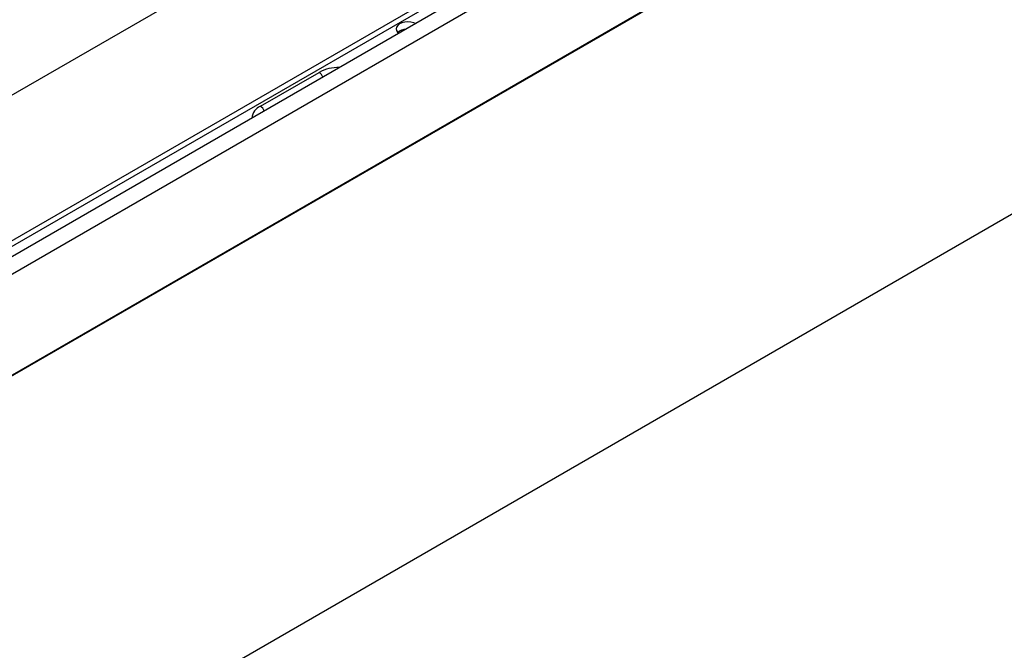
# Model space of a CAD drawing. Units: millimetres. Extents: x 56 to 3304, y 56 to 2320.
# Drawn here: x 2621 to 2852, y 1678 to 1826 of the extents above; entities that cross this region are included whole.
import ezdxf

# ---------------------------------------------------------------- set-up
doc = ezdxf.new("R2010")
doc.units = ezdxf.units.MM
doc.header["$LTSCALE"] = 8
doc.layers.add('HAURATON_PRODUCT_CONTOUR', color=7, linetype='Continuous', lineweight=25)

msp = doc.modelspace()

# ---------------------------------------------------------------- linework, layer by layer
at = {"layer": 'HAURATON_PRODUCT_CONTOUR'}
for p, q in [((3101.83, 2044.72), (2396.85, 1637.74)), ((3081.52, 2040.87), (2376.53, 1633.89)), ((3083.52, 2040.68), (2378.53, 1633.7)), ((2396.59, 1613.72), (3102.28, 2021.11)), ((3101.83, 2020.96), (2396.85, 1613.98)), ((2985.19, 2019.46), (2287.98, 1616.97)), ((2923.06, 1945.65), (2570.55, 1742.16)), ((3094.38, 1918.87), (2390.1, 1512.3)), ((2677.38, 1805.46), (2691.17, 1813.42))]:
    msp.add_line(p, q, dxfattribs=at)
at = {"layer": 'HAURATON_PRODUCT_CONTOUR', "flags": 128}
msp.add_lwpolyline([(2713.85, 1824.88), (2713.42, 1825.05), (2712.75, 1825.2), (2712.04, 1825.25), (2711.33, 1825.19), (2710.66, 1825.03), (2710.1, 1824.78), (2709.66, 1824.45), (2709.38, 1824.07), (2709.28, 1823.66), (2709.36, 1823.25), (2709.62, 1822.86), (2709.91, 1822.61)], dxfattribs=at)
at = {"layer": 'HAURATON_PRODUCT_CONTOUR'}
for centre, radius, start, end in [((2711.82, 1820.24), 3.36, 93.3063, 129.9322), ((2695.78, 1804.68), 9.88, 88.9116, 117.8315), ((2689.93, 1811.48), 2.3, 21.1294, 57.3402), ((2678.7, 1802.42), 3.31, 113.5119, 175.4888), ((2676.14, 1803.52), 2.3, 21.1294, 57.3402)]:
    msp.add_arc(centre, radius, start, end, dxfattribs=at)

doc.saveas('drawing.dxf')
